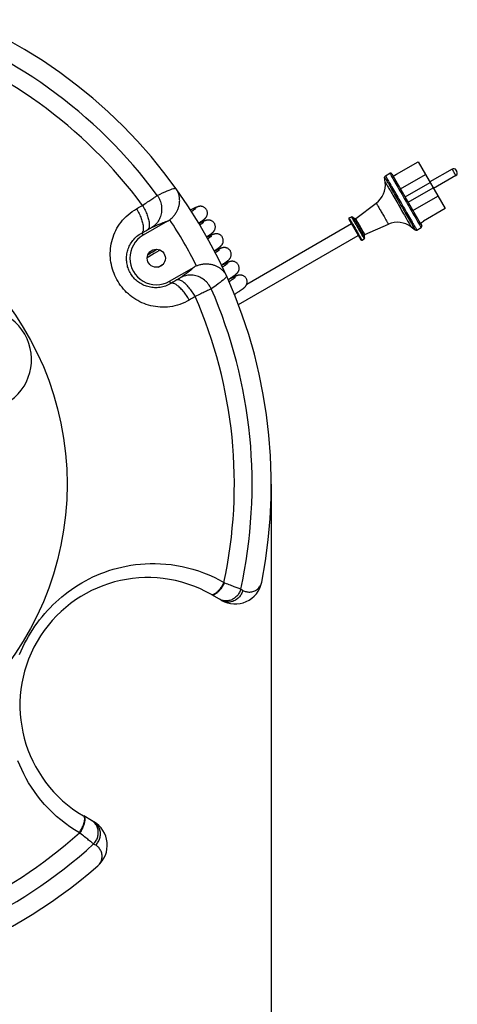
# Model space of a CAD drawing. Units: millimetres. Extents: x -971 to 93, y -1286 to 319.
# Drawn here: x -196 to 93, y -941 to -290 of the extents above; entities that cross this region are included whole.
import ezdxf

# ---------------------------------------------------------------- set-up
doc = ezdxf.new("R2010")
doc.units = ezdxf.units.MM
doc.header["$LTSCALE"] = 5
doc.header["$PDMODE"] = 3
doc.header["$PDSIZE"] = 0.3125
doc.layers.get('0').update_dxf_attribs({"linetype": 'CONTINUOUS'})
doc.layers.get('Defpoints').update_dxf_attribs({"linetype": 'CONTINUOUS'})
doc.layers.add('AM_5 ( Bemassung)', color=3, linetype='CONTINUOUS', lineweight=25)
doc.styles.get("Standard").update_dxf_attribs({"font": 'times.ttf'})
doc.dimstyles.new('BENUTZERDEFINIERTE NORM$0', dxfattribs={"dimtxt": 3.5, "dimasz": 2.5, "dimexe": 1, "dimexo": 0, "dimgap": 1.5, "dimtad": 1, "dimdsep": 46, "dimtxsty": 'STANDARD', "dimcen": 0, "dimclrd": 256, "dimclre": 256, "dimclrt": 6, "dimadec": 0, "dimazin": 2, "dimtp": 0.1, "dimtm": 0.1, "dimtfac": 0.71, "dimtmove": 0, "dimatfit": 3, "dimfxl": 1, "dimlwd": -1, "dimlwe": -1, "dimarcsym": 0})

# ---------------------------------------------------------------- blocks, each defined once
blk = doc.blocks.new('*D4')
at = {"layer": 'AM_5 ( Bemassung)', "transparency": 16777216}
for p, q in [((-699.5, -597.38), (-699.5, -1285.88)), ((-29.5, -597.38), (-29.5, -1285.88)), ((-599.5, -1245.88), (-129.5, -1245.88))]:
    blk.add_line(p, q, dxfattribs=at)
for points in [[(-599.5, -1229.21), (-599.5, -1262.55), (-699.5, -1245.88)], [(-129.5, -1229.21), (-129.5, -1262.55), (-29.5, -1245.88)]]:
    blk.add_solid(points, dxfattribs=at)
at = {"layer": 'Defpoints', "color": 0, "transparency": 16777216}
for p in [(-699.5, -597.38), (-29.5, -597.38), (-29.5, -1245.88)]:
    blk.add_point(p, dxfattribs=at)
at = {"layer": 'AM_5 ( Bemassung)', "color": 6, "transparency": 16777216, "insert": (-378.71, -1114.47), "char_height": 140, "attachment_point": 5}
blk.add_mtext('670', dxfattribs=at)

msp = doc.modelspace()

# ---------------------------------------------------------------- linework, layer by layer
for p, q in [((53.254, -392.346), (67.544, -384.096)), ((67.544, -384.096), (85.432, -415.08)), ((89.96, -388.922), (75.238, -397.422)), ((92.692, -389.655), (92.942, -390.088)), ((92.942, -390.088), (93.192, -390.521)), ((45.833, -397.492), (45.414, -394.279)), ((45.906, -393.284), (48.792, -391.617)), ((50.158, -391.984), (51.033, -393.5)), ((51.033, -393.5), (53.198, -392.25)), ((51.033, -393.5), (51.05, -393.529)), ((51.05, -393.529), (69.016, -424.646)), ((53.198, -392.25), (53.254, -392.346)), ((55.91, -401.946), (72.364, -392.446)), ((92.46, -393.253), (77.738, -401.753)), ((-92.575, -401.72), (-92.575, -401.72)), ((55.91, -401.946), (55.931, -401.982)), ((59.033, -407.355), (75.488, -397.855)), ((61.033, -410.82), (77.488, -401.32)), ((64.156, -416.229), (80.611, -406.729)), ((26.268, -421.606), (39.906, -411.47)), ((64.135, -416.193), (64.156, -416.229)), ((85.432, -415.08), (71.143, -423.33)), ((21.777, -421.937), (29.777, -435.793)), ((21.96, -421.254), (23.42, -420.411)), ((23.952, -420.432), (25.687, -421.618)), ((71.142, -423.329), (71.198, -423.427)), ((-98.106, -423.371), (-114.307, -432.725)), ((-45.711, -464.943), (23.527, -424.969)), ((32.309, -432.07), (47.906, -425.327)), ((62.975, -427.183), (65.548, -429.152)), ((66.656, -429.224), (69.542, -427.558)), ((69.016, -424.646), (69.033, -424.677)), ((69.033, -424.677), (71.198, -423.427)), ((69.033, -424.677), (69.908, -426.192)), ((-115.194, -431.188), (-114.307, -432.725)), ((-51.302, -478.564), (28.027, -432.763)), ((30.46, -435.976), (31.92, -435.134)), ((32.168, -434.663), (32.008, -432.567)), ((-96.807, -463.035), (-80.606, -453.682)), ((-59.09, -459.717), (-59.09, -459.717)), ((-95.919, -464.572), (-96.807, -463.035)), ((-63.797, -673.417), (-68.936, -670.451)), ((-62.465, -674.187), (-63.797, -673.417)), ((-148.297, -819.776), (-153.436, -816.809)), ((-148.297, -819.776), (-146.965, -820.545))]:
    msp.add_line(p, q)
for points in [[(89.96, -388.922), (89.962, -388.926), (89.979, -388.955), (90.012, -389.013), (90.062, -389.1), (90.127, -389.213), (90.207, -389.351), (90.301, -389.513), (90.406, -389.696), (90.523, -389.898), (90.649, -390.116), (90.782, -390.347), (90.922, -390.588), (91.065, -390.836), (91.21, -391.088)], [(92.942, -390.088), (92.901, -390.016), (92.861, -389.947), (92.823, -389.881), (92.788, -389.822), (92.758, -389.769), (92.733, -389.725), (92.713, -389.691), (92.7, -389.668), (92.693, -389.656), (92.692, -389.655)], [(93.192, -390.521), (93.191, -390.519), (93.184, -390.507), (93.171, -390.484), (93.151, -390.45), (93.126, -390.406), (93.096, -390.353), (93.061, -390.294), (93.023, -390.228), (92.983, -390.159), (92.942, -390.088)], [(45.414, -394.279), (45.44, -394.324), (45.517, -394.457), (45.644, -394.678), (45.822, -394.985), (46.049, -395.379), (46.324, -395.855), (46.646, -396.412), (47.012, -397.047), (47.422, -397.757), (47.873, -398.538), (48.363, -399.386), (48.889, -400.297), (49.448, -401.266), (50.039, -402.289), (50.657, -403.359), (51.299, -404.472), (51.963, -405.622), (52.645, -406.803), (53.341, -408.009), (54.048, -409.234), (54.763, -410.472), (56.199, -412.959), (56.914, -414.197), (57.621, -415.422), (58.317, -416.628), (58.999, -417.809), (59.663, -418.959), (60.306, -420.072), (63.089, -424.893), (63.54, -425.674), (63.95, -426.384), (64.317, -427.019), (64.638, -427.576), (64.913, -428.053), (65.14, -428.446), (65.318, -428.754), (65.446, -428.975), (65.522, -429.108), (65.548, -429.152)], [(45.906, -393.284), (45.932, -393.33), (46.011, -393.467), (46.143, -393.695), (46.326, -394.012), (46.843, -394.908), (47.175, -395.482), (47.553, -396.137), (47.975, -396.868), (48.44, -397.673), (48.945, -398.547), (49.487, -399.486), (50.063, -400.485), (50.672, -401.539), (51.309, -402.642), (54.075, -407.434), (54.804, -408.696), (55.541, -409.972), (56.281, -411.254), (57.021, -412.536), (57.757, -413.811), (58.486, -415.074), (59.204, -416.317), (59.906, -417.534), (60.591, -418.719), (61.253, -419.866), (61.89, -420.969), (62.498, -422.023), (63.075, -423.022), (63.617, -423.961), (64.122, -424.835), (64.586, -425.64), (65.009, -426.371), (65.387, -427.026), (65.718, -427.6), (66.002, -428.091), (66.236, -428.496), (66.419, -428.813), (66.55, -429.041), (66.629, -429.178), (66.656, -429.224)], [(48.792, -391.617), (48.818, -391.663), (48.898, -391.8), (49.029, -392.028), (49.212, -392.345), (49.446, -392.751), (49.73, -393.241), (50.061, -393.816), (50.439, -394.47), (50.861, -395.202), (51.326, -396.007), (53.558, -399.872), (54.195, -400.975), (54.857, -402.122), (55.541, -403.308), (56.244, -404.525), (56.962, -405.768), (57.691, -407.03), (58.427, -408.306), (59.907, -410.869), (60.644, -412.145), (61.372, -413.407), (62.09, -414.65), (62.793, -415.867), (63.477, -417.053), (64.139, -418.2), (64.776, -419.303), (65.385, -420.357), (65.961, -421.355), (66.503, -422.294), (67.008, -423.168), (67.473, -423.973), (67.895, -424.705), (68.273, -425.359), (68.604, -425.934), (68.888, -426.425), (69.122, -426.83), (69.305, -427.147), (69.436, -427.375), (69.516, -427.512), (69.542, -427.558)], [(91.21, -391.088), (91.355, -391.339), (91.498, -391.587), (91.638, -391.828), (91.771, -392.059), (91.897, -392.277), (92.013, -392.479), (92.119, -392.662), (92.213, -392.824), (92.293, -392.963), (92.358, -393.076), (92.407, -393.162), (92.441, -393.22), (92.458, -393.249), (92.46, -393.253)], [(-104.887, -406.327), (-103.041, -405.456), (-101.341, -404.671), (-99.786, -403.974), (-98.379, -403.366), (-97.122, -402.846), (-96.014, -402.415), (-95.058, -402.074), (-94.254, -401.823), (-93.604, -401.662), (-93.107, -401.591), (-92.763, -401.611), (-92.575, -401.72)], [(-96.594, -422.373), (-96.093, -421.981), (-95.613, -421.574), (-95.154, -421.153), (-94.717, -420.72), (-94.301, -420.277), (-93.908, -419.825), (-93.536, -419.366), (-93.185, -418.899), (-92.855, -418.428), (-92.546, -417.951), (-92.257, -417.471), (-91.988, -416.989), (-91.739, -416.504), (-91.508, -416.017), (-91.297, -415.53), (-91.104, -415.042), (-90.929, -414.555), (-90.771, -414.068), (-90.631, -413.582), (-90.507, -413.097), (-90.401, -412.615), (-90.31, -412.134), (-90.236, -411.657), (-90.177, -411.182), (-90.134, -410.71), (-90.106, -410.242), (-90.093, -409.778), (-90.095, -409.318), (-90.111, -408.862), (-90.141, -408.411), (-90.185, -407.965), (-90.243, -407.524), (-90.314, -407.089), (-90.398, -406.659), (-90.496, -406.236), (-90.606, -405.819), (-90.729, -405.408), (-90.864, -405.004), (-91.01, -404.608), (-91.168, -404.219), (-91.338, -403.837), (-91.519, -403.463), (-91.71, -403.097), (-91.912, -402.74), (-92.123, -402.391), (-92.344, -402.051), (-92.575, -401.72)], [(45.833, -397.492), (45.858, -397.536), (45.933, -397.666), (46.058, -397.883), (46.232, -398.184), (46.454, -398.568), (46.723, -399.034), (47.037, -399.577), (47.393, -400.195), (47.792, -400.885), (48.228, -401.641), (48.701, -402.461), (49.208, -403.338), (49.745, -404.268), (50.309, -405.246), (50.898, -406.265), (51.507, -407.32), (52.133, -408.404), (53.421, -410.635), (54.076, -411.769), (54.732, -412.906), (56.036, -415.164), (56.675, -416.271), (57.301, -417.355), (57.91, -418.41), (58.498, -419.429), (59.6, -421.337), (60.106, -422.214), (60.579, -423.034), (61.016, -423.79), (61.771, -425.098), (62.085, -425.641), (62.353, -426.107), (62.575, -426.491), (62.749, -426.792), (62.874, -427.009), (62.95, -427.139), (62.975, -427.183)], [(-114.61, -412.943), (-113.748, -412.349), (-112.906, -411.769), (-112.087, -411.206), (-111.293, -410.662), (-110.527, -410.138), (-109.791, -409.635), (-109.089, -409.156), (-108.421, -408.702), (-107.79, -408.274), (-107.198, -407.873), (-106.647, -407.502), (-106.139, -407.161), (-105.676, -406.851), (-105.258, -406.572), (-104.887, -406.327)], [(-104.887, -406.327), (-104.383, -407.098), (-103.924, -407.898), (-103.51, -408.723), (-103.145, -409.57), (-102.829, -410.436), (-102.562, -411.317), (-102.347, -412.211), (-102.185, -413.114), (-102.074, -414.023), (-102.017, -414.934), (-102.014, -415.843), (-102.064, -416.748), (-102.166, -417.645), (-102.322, -418.53), (-102.53, -419.4), (-102.789, -420.252), (-103.099, -421.083), (-103.457, -421.889), (-103.864, -422.667), (-104.317, -423.415), (-104.815, -424.13), (-105.355, -424.808), (-105.937, -425.448), (-106.556, -426.047), (-107.212, -426.602), (-107.902, -427.112), (-108.622, -427.575)], [(-83.718, -475.512), (-85.227, -476.362), (-86.777, -477.132), (-88.36, -477.821), (-89.968, -478.424), (-91.59, -478.941), (-93.222, -479.372), (-94.857, -479.718), (-96.493, -479.981), (-98.127, -480.162), (-99.755, -480.263), (-101.372, -480.286), (-102.977, -480.232), (-104.567, -480.104), (-106.139, -479.903), (-107.691, -479.632), (-109.22, -479.291), (-110.725, -478.883), (-112.203, -478.41), (-113.653, -477.873), (-115.073, -477.274), (-116.462, -476.615), (-117.816, -475.896), (-119.135, -475.121), (-120.416, -474.291), (-121.658, -473.407), (-122.86, -472.47), (-124.019, -471.484), (-125.135, -470.449), (-126.204, -469.367), (-127.226, -468.241), (-128.199, -467.073), (-129.121, -465.864), (-129.99, -464.617), (-130.805, -463.335), (-131.564, -462.02), (-132.268, -460.673), (-132.913, -459.296), (-133.499, -457.893), (-134.024, -456.467), (-134.489, -455.019), (-134.89, -453.552), (-135.229, -452.068), (-135.504, -450.571), (-135.714, -449.062), (-135.858, -447.544), (-135.937, -446.019), (-135.949, -444.49), (-135.894, -442.957), (-135.771, -441.425), (-135.58, -439.896), (-135.32, -438.372), (-134.991, -436.855), (-134.591, -435.348), (-134.122, -433.853), (-133.581, -432.373), (-132.969, -430.911), (-132.285, -429.471), (-131.529, -428.054), (-130.7, -426.664), (-129.799, -425.305), (-128.825, -423.981), (-127.78, -422.695), (-126.662, -421.452), (-125.474, -420.255), (-124.214, -419.108), (-122.888, -418.017), (-121.5, -416.99), (-120.058, -416.033), (-118.567, -415.151)], [(-118.567, -415.151), (-117.245, -414.413), (-115.926, -413.677), (-114.61, -412.943)], [(-118.567, -415.151), (-118.119, -415.942), (-117.687, -416.742), (-117.274, -417.547), (-116.881, -418.355), (-116.509, -419.162), (-116.16, -419.965), (-115.835, -420.762), (-115.535, -421.55), (-115.262, -422.325), (-115.016, -423.085), (-114.798, -423.827), (-114.608, -424.549), (-114.449, -425.247), (-114.32, -425.92), (-114.222, -426.563), (-114.155, -427.177), (-114.119, -427.757), (-114.115, -428.302), (-114.142, -428.81), (-114.201, -429.279), (-114.291, -429.707), (-114.412, -430.093), (-114.563, -430.435), (-114.745, -430.732), (-114.955, -430.984), (-115.194, -431.188)], [(-114.61, -412.943), (-114.162, -413.734), (-113.731, -414.534), (-113.318, -415.339), (-112.925, -416.146), (-112.554, -416.953), (-112.205, -417.756), (-111.88, -418.552), (-111.581, -419.34), (-111.308, -420.115), (-111.062, -420.874), (-110.844, -421.616), (-110.655, -422.337), (-110.496, -423.035), (-110.367, -423.707), (-110.269, -424.35), (-110.203, -424.963), (-110.167, -425.543), (-110.163, -426.088), (-110.191, -426.596), (-110.249, -427.064), (-110.34, -427.492), (-110.46, -427.878), (-110.612, -428.22), (-110.793, -428.517), (-111.003, -428.768), (-111.242, -428.972)], [(-72.345, -415.801), (-72.549, -415.48), (-72.824, -415.124), (-73.135, -414.794), (-73.476, -414.499), (-73.836, -414.244), (-74.207, -414.031), (-74.576, -413.862), (-74.936, -413.733), (-75.282, -413.64), (-75.614, -413.577), (-75.931, -413.541), (-76.227, -413.525), (-76.501, -413.528), (-76.752, -413.543), (-76.978, -413.568), (-77.183, -413.6), (-77.37, -413.636), (-77.541, -413.674), (-77.699, -413.714), (-77.847, -413.756), (-77.989, -413.799), (-78.125, -413.843), (-78.26, -413.888), (-78.393, -413.936), (-78.526, -413.985), (-78.662, -414.037), (-78.801, -414.092), (-78.946, -414.15), (-79.096, -414.212), (-79.253, -414.278), (-79.418, -414.349), (-79.593, -414.425), (-79.778, -414.507), (-79.973, -414.595), (-80.181, -414.69), (-80.402, -414.792), (-80.636, -414.901), (-80.885, -415.018), (-81.148, -415.144), (-81.428, -415.278), (-81.724, -415.421), (-82.037, -415.574), (-82.371, -415.738), (-82.726, -415.914), (-82.862, -415.981)], [(-79.523, -415.067), (-79.523, -415.066), (-79.528, -415.072), (-79.545, -415.086), (-79.573, -415.109), (-79.611, -415.14), (-79.66, -415.179), (-79.718, -415.225), (-79.787, -415.278), (-79.866, -415.338), (-79.955, -415.405), (-80.055, -415.478), (-80.165, -415.559), (-80.285, -415.646), (-80.415, -415.739), (-80.556, -415.839), (-80.708, -415.947), (-80.872, -416.061), (-81.047, -416.182), (-81.234, -416.311), (-81.433, -416.448), (-81.646, -416.592), (-81.872, -416.745), (-82.112, -416.907), (-82.233, -416.988)], [(-77.484, -424.635), (-77.29, -424.506), (-77.02, -424.325), (-76.762, -424.151), (-76.516, -423.984), (-76.281, -423.824), (-76.056, -423.67), (-75.843, -423.523), (-75.639, -423.381), (-75.445, -423.245), (-75.261, -423.114), (-75.085, -422.989), (-74.919, -422.869), (-74.762, -422.754), (-74.613, -422.644), (-74.471, -422.538), (-74.338, -422.437), (-74.211, -422.339), (-74.089, -422.244), (-73.973, -422.152), (-73.861, -422.061), (-73.752, -421.97), (-73.645, -421.878), (-73.538, -421.785), (-73.432, -421.689), (-73.324, -421.587), (-73.214, -421.48), (-73.1, -421.363), (-72.981, -421.234), (-72.857, -421.09), (-72.727, -420.928), (-72.592, -420.745), (-72.453, -420.535), (-72.314, -420.299), (-72.179, -420.035), (-72.053, -419.742), (-71.942, -419.423), (-71.849, -419.076), (-71.781, -418.7), (-71.743, -418.295), (-71.742, -417.867), (-71.783, -417.427), (-71.87, -416.984), (-72, -416.55), (-72.172, -416.134), (-72.345, -415.801)], [(39.906, -411.47), (39.923, -411.5), (39.974, -411.588), (40.059, -411.735), (40.176, -411.938), (40.326, -412.196), (40.505, -412.508), (40.714, -412.869), (40.95, -413.278), (41.211, -413.731), (41.496, -414.223), (41.801, -414.751), (42.123, -415.31), (42.461, -415.896), (42.812, -416.502), (43.171, -417.125), (43.537, -417.759), (43.906, -418.398), (44.275, -419.038), (44.641, -419.671), (45.001, -420.294), (45.689, -421.486), (46.012, -422.046), (46.317, -422.573), (46.601, -423.066), (46.862, -423.518), (47.098, -423.927), (47.307, -424.289), (47.487, -424.6), (47.636, -424.859), (47.754, -425.062), (47.838, -425.209), (47.889, -425.297), (47.906, -425.327)], [(-98.106, -423.371), (-97.589, -423.059), (-97.085, -422.726), (-96.594, -422.373)], [(-67.095, -424.895), (-67.299, -424.573), (-67.575, -424.217), (-67.886, -423.887), (-68.227, -423.591), (-68.588, -423.336), (-68.959, -423.123), (-69.328, -422.954), (-69.688, -422.826), (-70.035, -422.733), (-70.367, -422.67), (-70.683, -422.634), (-70.98, -422.619), (-71.254, -422.621), (-71.504, -422.637), (-71.731, -422.662), (-71.936, -422.694), (-72.122, -422.73), (-72.293, -422.768), (-72.451, -422.808), (-72.599, -422.85), (-72.741, -422.893), (-72.878, -422.937), (-73.012, -422.983), (-73.145, -423.03), (-73.278, -423.079), (-73.414, -423.131), (-73.552, -423.185), (-73.696, -423.243), (-73.844, -423.304), (-73.999, -423.37), (-74.162, -423.439), (-74.332, -423.514), (-74.511, -423.593), (-74.698, -423.677), (-74.895, -423.767), (-75.101, -423.861), (-75.316, -423.962), (-75.542, -424.068), (-75.777, -424.179), (-76.023, -424.297), (-76.281, -424.421), (-76.549, -424.551), (-76.83, -424.688), (-77.122, -424.832), (-77.313, -424.926)], [(21.96, -421.254), (21.976, -421.282), (22.025, -421.366), (22.105, -421.505), (22.216, -421.698), (22.358, -421.944), (22.729, -422.585), (22.954, -422.976), (23.205, -423.41), (23.478, -423.884), (23.772, -424.393), (24.085, -424.935), (24.414, -425.504), (25.11, -426.71), (25.472, -427.337), (25.84, -427.974), (26.21, -428.615), (26.581, -429.257), (26.948, -429.893), (27.31, -430.52), (27.664, -431.133), (28.006, -431.726), (28.335, -432.296), (28.648, -432.837), (28.942, -433.347), (29.215, -433.82), (29.466, -434.254), (29.692, -434.645), (29.891, -434.99), (30.062, -435.287), (30.204, -435.532), (30.315, -435.726), (30.396, -435.865), (30.444, -435.948), (30.46, -435.976)], [(23.42, -420.411), (23.436, -420.439), (23.484, -420.523)], [(23.565, -420.662), (23.676, -420.855), (23.818, -421.101), (23.989, -421.398), (24.188, -421.743), (24.414, -422.134), (24.664, -422.567), (24.938, -423.041), (25.232, -423.55), (25.545, -424.092), (25.874, -424.662), (26.216, -425.255), (26.57, -425.867), (27.299, -427.131), (27.67, -427.773), (28.04, -428.414), (28.408, -429.051), (28.77, -429.678), (29.795, -431.453), (30.107, -431.995), (30.402, -432.504), (30.675, -432.978), (30.925, -433.412), (31.151, -433.802), (31.35, -434.148), (31.521, -434.444), (31.663, -434.69), (31.775, -434.883), (31.855, -435.022), (31.904, -435.106), (31.92, -435.134)], [(23.952, -420.432), (23.968, -420.46), (24.018, -420.546), (24.1, -420.688), (24.214, -420.885), (24.359, -421.136), (24.533, -421.439), (24.736, -421.791), (24.966, -422.189), (25.221, -422.63), (25.499, -423.111), (25.797, -423.627), (26.113, -424.175), (26.445, -424.751), (26.791, -425.348), (27.146, -425.964), (27.509, -426.592), (27.876, -427.228), (28.244, -427.866), (28.612, -428.502), (28.974, -429.131), (29.33, -429.746), (29.675, -430.344), (30.007, -430.919), (30.621, -431.984), (30.899, -432.464), (31.154, -432.906), (31.384, -433.304), (31.587, -433.656), (31.761, -433.958), (31.906, -434.209), (32.02, -434.406), (32.102, -434.548), (32.152, -434.634), (32.168, -434.663)], [(32.008, -432.567), (31.994, -432.542), (31.951, -432.468), (31.88, -432.345), (31.782, -432.175), (31.657, -431.958), (31.507, -431.698), (31.332, -431.396), (31.135, -431.054), (30.918, -430.677), (30.428, -429.83), (30.161, -429.367), (29.882, -428.883), (29.593, -428.383), (29.298, -427.871), (28.998, -427.353), (28.697, -426.832), (28.398, -426.313), (28.103, -425.802), (27.814, -425.302), (27.535, -424.818), (26.778, -423.507), (26.56, -423.13), (26.363, -422.789), (26.189, -422.487), (26.038, -422.226), (25.913, -422.01), (25.815, -421.84), (25.744, -421.717), (25.701, -421.643), (25.687, -421.618)], [(32.309, -432.07), (32.295, -432.046), (32.254, -431.975), (32.186, -431.858), (32.092, -431.695), (31.973, -431.488), (31.829, -431.239), (31.662, -430.951), (31.474, -430.625), (31.266, -430.264), (31.04, -429.873), (30.798, -429.454), (30.543, -429.011), (30.276, -428.549), (30, -428.072), (29.718, -427.583), (29.432, -427.087), (29.144, -426.589), (28.858, -426.094), (28.576, -425.605), (28.3, -425.127), (28.033, -424.665), (27.778, -424.222), (27.536, -423.803), (27.31, -423.412), (27.102, -423.052), (26.914, -422.726), (26.747, -422.437), (26.603, -422.188), (26.484, -421.981), (26.39, -421.818), (26.322, -421.701), (26.281, -421.63), (26.268, -421.606)], [(-115.194, -431.188), (-113.873, -430.448), (-112.556, -429.709), (-111.242, -428.972)], [(-111.242, -428.972), (-111.012, -428.844), (-110.787, -428.718), (-110.568, -428.597), (-110.355, -428.48), (-110.15, -428.368), (-109.952, -428.261), (-109.763, -428.159), (-109.583, -428.063), (-109.413, -427.973), (-109.253, -427.89), (-109.104, -427.813), (-108.965, -427.743), (-108.839, -427.679), (-108.724, -427.623), (-108.622, -427.575)], [(-108.622, -427.575), (-107.052, -426.848), (-105.594, -426.188), (-104.249, -425.596), (-103.02, -425.072), (-101.907, -424.616), (-100.91, -424.228), (-100.031, -423.91), (-99.27, -423.661), (-98.629, -423.481), (-98.106, -423.371)], [(-74.273, -424.16), (-74.273, -424.16), (-74.276, -424.163), (-74.289, -424.174), (-74.312, -424.193), (-74.344, -424.219), (-74.384, -424.252), (-74.434, -424.291), (-74.493, -424.337), (-74.561, -424.389), (-74.639, -424.448), (-74.726, -424.513), (-74.824, -424.585), (-74.932, -424.664), (-75.051, -424.751), (-75.182, -424.845), (-75.326, -424.946), (-75.481, -425.056), (-75.65, -425.173), (-75.831, -425.299), (-76.026, -425.433), (-76.235, -425.576), (-76.459, -425.728), (-76.698, -425.89), (-76.734, -425.914)], [(-72.22, -433.72), (-72.007, -433.577), (-71.715, -433.382), (-71.438, -433.194), (-71.174, -433.016), (-70.925, -432.845), (-70.689, -432.682), (-70.466, -432.528), (-70.256, -432.381), (-70.058, -432.241), (-69.872, -432.109), (-69.697, -431.983), (-69.534, -431.863), (-69.38, -431.75), (-69.235, -431.642), (-69.098, -431.538), (-68.969, -431.439), (-68.846, -431.343), (-68.728, -431.249), (-68.615, -431.158), (-68.506, -431.066), (-68.398, -430.975), (-68.292, -430.881), (-68.185, -430.785), (-68.077, -430.684), (-67.967, -430.576), (-67.853, -430.459), (-67.734, -430.331), (-67.61, -430.187), (-67.48, -430.025), (-67.345, -429.842), (-67.206, -429.633), (-67.067, -429.397), (-66.932, -429.133), (-66.805, -428.84), (-66.693, -428.521), (-66.6, -428.174), (-66.532, -427.797), (-66.493, -427.392), (-66.492, -426.964), (-66.533, -426.523), (-66.619, -426.08), (-66.75, -425.644), (-66.921, -425.228), (-67.095, -424.895)], [(-95.919, -464.572), (-96.765, -465.057), (-97.633, -465.499), (-98.521, -465.895), (-99.424, -466.245), (-100.335, -466.547), (-101.252, -466.801), (-102.172, -467.009), (-103.092, -467.169), (-104.012, -467.285), (-104.929, -467.355), (-105.841, -467.382), (-106.746, -467.366), (-107.643, -467.309), (-108.53, -467.21), (-109.406, -467.072), (-110.27, -466.895), (-111.12, -466.679), (-111.955, -466.427), (-112.774, -466.139), (-113.576, -465.815), (-114.361, -465.457), (-115.126, -465.065), (-115.871, -464.642), (-116.594, -464.186), (-117.295, -463.7), (-117.973, -463.185), (-118.626, -462.64), (-119.255, -462.068), (-119.857, -461.469), (-120.431, -460.844), (-120.978, -460.195), (-121.495, -459.523), (-121.981, -458.829), (-122.437, -458.115), (-122.86, -457.382), (-123.251, -456.63), (-123.609, -455.862), (-123.932, -455.078), (-124.221, -454.28), (-124.475, -453.47), (-124.692, -452.65), (-124.874, -451.819), (-125.019, -450.981), (-125.126, -450.136), (-125.197, -449.286), (-125.229, -448.432), (-125.224, -447.575), (-125.181, -446.716), (-125.099, -445.858), (-124.978, -445.002), (-124.818, -444.148), (-124.619, -443.298), (-124.38, -442.455), (-124.102, -441.618), (-123.784, -440.79), (-123.426, -439.973), (-123.027, -439.167), (-122.588, -438.375), (-122.109, -437.599), (-121.589, -436.841), (-121.03, -436.102), (-120.43, -435.384), (-119.791, -434.691), (-119.112, -434.025), (-118.395, -433.386), (-117.641, -432.78), (-116.853, -432.209), (-116.036, -431.677), (-115.194, -431.188)], [(-61.845, -433.988), (-62.049, -433.667), (-62.323, -433.312), (-62.634, -432.983), (-62.973, -432.687), (-63.333, -432.432), (-63.704, -432.22), (-64.072, -432.05), (-64.431, -431.921), (-64.777, -431.828), (-65.109, -431.765), (-65.425, -431.728), (-65.722, -431.712), (-65.996, -431.714), (-66.246, -431.729), (-66.473, -431.754), (-66.678, -431.786), (-66.865, -431.821), (-67.036, -431.86), (-67.194, -431.9), (-67.342, -431.941), (-67.484, -431.984), (-67.621, -432.028), (-67.755, -432.073), (-67.888, -432.12), (-68.021, -432.169), (-68.156, -432.221), (-68.294, -432.275), (-68.437, -432.333), (-68.585, -432.394), (-68.739, -432.458), (-68.9, -432.527), (-69.069, -432.601), (-69.246, -432.68), (-69.433, -432.763), (-69.629, -432.853), (-69.835, -432.948), (-70.052, -433.048), (-70.28, -433.156), (-70.52, -433.269), (-70.773, -433.39), (-71.038, -433.518), (-71.317, -433.653), (-71.609, -433.796), (-71.917, -433.947), (-72.057, -434.017)], [(-69.023, -433.253), (-69.023, -433.253), (-69.028, -433.258), (-69.045, -433.272), (-69.073, -433.295), (-69.111, -433.326), (-69.159, -433.365), (-69.218, -433.411), (-69.287, -433.464), (-69.366, -433.524), (-69.456, -433.591), (-69.555, -433.665), (-69.664, -433.745), (-69.783, -433.831), (-69.912, -433.924), (-70.051, -434.022), (-70.2, -434.127), (-70.358, -434.238), (-70.527, -434.355), (-70.706, -434.478), (-70.894, -434.607), (-71.094, -434.743), (-71.303, -434.885), (-71.506, -435.022)], [(-67.23, -442.986), (-67.111, -442.906), (-66.814, -442.709), (-66.532, -442.52), (-66.264, -442.339), (-66.01, -442.167), (-65.768, -442.002), (-65.54, -441.845), (-65.323, -441.695), (-65.117, -441.552), (-64.923, -441.416), (-64.739, -441.285), (-64.565, -441.161), (-64.4, -441.042), (-64.244, -440.928), (-64.097, -440.819), (-63.957, -440.714), (-63.825, -440.614), (-63.699, -440.517), (-63.579, -440.422), (-63.463, -440.33), (-63.351, -440.239), (-63.243, -440.149), (-63.136, -440.057), (-63.03, -439.964), (-62.924, -439.868), (-62.816, -439.766), (-62.706, -439.658), (-62.592, -439.541), (-62.474, -439.412), (-62.349, -439.268), (-62.22, -439.105), (-62.085, -438.921), (-61.947, -438.712), (-61.808, -438.475), (-61.674, -438.21), (-61.549, -437.918), (-61.438, -437.598), (-61.347, -437.252), (-61.28, -436.876), (-61.243, -436.472), (-61.243, -436.046), (-61.284, -435.607), (-61.371, -435.166), (-61.501, -434.733), (-61.672, -434.319), (-61.845, -433.988)], [(-103.068, -442.425), (-103.797, -442.872), (-105.373, -443.837), (-107.009, -444.838), (-108.709, -445.877), (-110.477, -446.956), (-111.549, -447.61)], [(-111.092, -445.575), (-109.503, -444.605), (-107.812, -443.572), (-106.231, -442.605), (-105.08, -441.9)], [(-56.595, -443.081), (-56.799, -442.76), (-57.074, -442.404), (-57.385, -442.074), (-57.726, -441.779), (-58.086, -441.523), (-58.457, -441.311), (-58.826, -441.142), (-59.186, -441.013), (-59.532, -440.92), (-59.864, -440.857), (-60.181, -440.82), (-60.477, -440.805), (-60.751, -440.807), (-61.002, -440.823), (-61.228, -440.848), (-61.433, -440.88), (-61.62, -440.916), (-61.791, -440.954), (-61.949, -440.994), (-62.097, -441.036), (-62.239, -441.079), (-62.375, -441.123), (-62.51, -441.168), (-62.643, -441.215), (-62.776, -441.265), (-62.912, -441.317), (-63.051, -441.371), (-63.196, -441.43), (-63.346, -441.492), (-63.503, -441.558), (-63.668, -441.629), (-63.843, -441.705), (-64.028, -441.787), (-64.223, -441.875), (-64.431, -441.97), (-64.652, -442.072), (-64.886, -442.181), (-65.135, -442.298), (-65.398, -442.424), (-65.678, -442.558), (-65.974, -442.701), (-66.287, -442.854), (-66.621, -443.018), (-66.976, -443.193), (-67.094, -443.252)], [(-63.773, -442.346), (-63.773, -442.346), (-63.778, -442.351), (-63.795, -442.366), (-63.823, -442.389), (-63.861, -442.42), (-63.91, -442.458), (-63.968, -442.504), (-64.037, -442.558), (-64.116, -442.618), (-64.205, -442.685), (-64.305, -442.758), (-64.415, -442.838), (-64.535, -442.925), (-64.665, -443.019), (-64.806, -443.119), (-64.958, -443.226), (-65.122, -443.34), (-65.297, -443.462), (-65.484, -443.591), (-65.683, -443.727), (-65.896, -443.872), (-66.122, -444.025), (-66.362, -444.186), (-66.55, -444.312)], [(-62.516, -452.433), (-62.423, -452.372), (-62.116, -452.169), (-61.822, -451.974), (-61.54, -451.786), (-61.27, -451.605), (-61.012, -451.431), (-60.766, -451.264), (-60.531, -451.104), (-60.306, -450.95), (-60.093, -450.802), (-59.889, -450.661), (-59.695, -450.525), (-59.511, -450.394), (-59.335, -450.269), (-59.169, -450.149), (-59.012, -450.034), (-58.863, -449.924), (-58.721, -449.818), (-58.588, -449.717), (-58.461, -449.619), (-58.339, -449.524), (-58.223, -449.432), (-58.111, -449.34), (-58.002, -449.25), (-57.895, -449.158), (-57.788, -449.065), (-57.682, -448.968), (-57.574, -448.867), (-57.464, -448.759), (-57.35, -448.643), (-57.231, -448.514), (-57.107, -448.37), (-56.977, -448.208), (-56.842, -448.024), (-56.703, -447.815), (-56.564, -447.579), (-56.429, -447.315), (-56.303, -447.022), (-56.192, -446.702), (-56.099, -446.356), (-56.031, -445.98), (-55.993, -445.575), (-55.992, -445.147), (-56.033, -444.707), (-56.12, -444.264), (-56.25, -443.83), (-56.422, -443.414), (-56.595, -443.081)], [(-104.341, -453.752), (-103.268, -453.096), (-101.515, -452.025), (-100.885, -451.639)], [(-80.606, -453.682), (-80.963, -454.08), (-81.439, -454.546), (-82.035, -455.08), (-82.75, -455.682), (-83.584, -456.351), (-84.536, -457.088), (-85.604, -457.89), (-86.79, -458.758), (-88.09, -459.691), (-89.505, -460.688)], [(-78.986, -452.872), (-79.536, -453.12), (-80.077, -453.39), (-80.606, -453.682)], [(-78.986, -452.872), (-78.395, -452.634), (-77.803, -452.422), (-77.209, -452.235), (-76.616, -452.072), (-76.024, -451.934), (-75.436, -451.819), (-74.852, -451.727), (-74.273, -451.656), (-73.699, -451.606), (-73.132, -451.577), (-72.572, -451.567), (-72.02, -451.575), (-71.475, -451.602), (-70.938, -451.646), (-70.411, -451.706), (-69.892, -451.783), (-69.382, -451.875), (-68.881, -451.982), (-68.39, -452.103), (-67.909, -452.238), (-67.438, -452.387), (-66.977, -452.549), (-66.526, -452.724), (-66.085, -452.91), (-65.655, -453.109), (-65.236, -453.318), (-64.827, -453.539), (-64.43, -453.771), (-64.043, -454.012), (-63.667, -454.264), (-63.303, -454.525), (-62.95, -454.796), (-62.609, -455.075), (-62.279, -455.363), (-61.961, -455.659), (-61.655, -455.963), (-61.361, -456.275), (-61.079, -456.593), (-60.809, -456.919), (-60.551, -457.25), (-60.305, -457.588), (-60.071, -457.931), (-59.85, -458.28), (-59.642, -458.633), (-59.445, -458.991), (-59.262, -459.352), (-59.09, -459.717)], [(-51.345, -452.174), (-51.549, -451.853), (-51.825, -451.497), (-52.136, -451.167), (-52.477, -450.871), (-52.838, -450.616), (-53.209, -450.403), (-53.578, -450.234), (-53.938, -450.106), (-54.285, -450.013), (-54.617, -449.95), (-54.933, -449.913), (-55.23, -449.898), (-55.504, -449.901), (-55.754, -449.916), (-55.981, -449.942), (-56.186, -449.973), (-56.372, -450.009), (-56.543, -450.048), (-56.701, -450.088), (-56.849, -450.13), (-56.991, -450.173), (-57.128, -450.217), (-57.262, -450.262), (-57.395, -450.31), (-57.528, -450.359), (-57.664, -450.411), (-57.802, -450.465), (-57.946, -450.523), (-58.094, -450.584), (-58.249, -450.649), (-58.412, -450.719), (-58.582, -450.793), (-58.761, -450.873), (-58.948, -450.957), (-59.145, -451.046), (-59.351, -451.141), (-59.566, -451.242), (-59.792, -451.347), (-60.027, -451.459), (-60.273, -451.577), (-60.531, -451.701), (-60.799, -451.831), (-61.08, -451.968), (-61.372, -452.112), (-61.677, -452.262), (-61.995, -452.42), (-62.325, -452.585), (-62.42, -452.633)], [(-58.523, -451.44), (-58.523, -451.44), (-58.526, -451.443), (-58.539, -451.454), (-58.562, -451.473), (-58.594, -451.499), (-58.634, -451.532), (-58.684, -451.571), (-58.743, -451.617), (-58.811, -451.669), (-58.889, -451.728), (-58.976, -451.793), (-59.074, -451.865), (-59.182, -451.944), (-59.301, -452.031), (-59.432, -452.124), (-59.576, -452.226), (-59.731, -452.336), (-59.9, -452.453), (-60.081, -452.579), (-60.276, -452.713), (-60.485, -452.856), (-60.709, -453.008), (-60.948, -453.169), (-61.204, -453.341), (-61.478, -453.524), (-61.771, -453.719), (-61.87, -453.785)], [(-58.074, -462.056), (-57.951, -461.976), (-57.579, -461.732), (-57.224, -461.499), (-56.886, -461.276), (-56.564, -461.062), (-56.257, -460.857), (-55.965, -460.661), (-55.688, -460.474), (-55.424, -460.295), (-55.175, -460.125), (-54.939, -459.962), (-54.716, -459.807), (-54.506, -459.66), (-54.308, -459.521), (-54.122, -459.388), (-53.947, -459.263), (-53.784, -459.143), (-53.63, -459.03), (-53.485, -458.922), (-53.348, -458.818), (-53.219, -458.719), (-53.096, -458.623), (-52.978, -458.529), (-52.865, -458.437), (-52.756, -458.346), (-52.648, -458.255), (-52.542, -458.161), (-52.435, -458.065), (-52.327, -457.964), (-52.217, -457.856), (-52.103, -457.739), (-51.984, -457.611), (-51.86, -457.467), (-51.73, -457.305), (-51.595, -457.122), (-51.456, -456.913), (-51.317, -456.677), (-51.182, -456.412), (-51.055, -456.12), (-50.943, -455.8), (-50.85, -455.453), (-50.782, -455.077), (-50.743, -454.672), (-50.742, -454.244), (-50.783, -453.803), (-50.869, -453.36), (-51, -452.924), (-51.171, -452.507), (-51.345, -452.174)], [(-92.025, -462.258), (-93.32, -463.027), (-94.618, -463.799), (-95.919, -464.572)], [(-89.505, -460.688), (-89.598, -460.752), (-89.703, -460.823), (-89.821, -460.901), (-89.951, -460.986), (-90.093, -461.076), (-90.245, -461.173), (-90.408, -461.276), (-90.581, -461.383), (-90.764, -461.496), (-90.955, -461.614), (-91.155, -461.736), (-91.363, -461.861), (-91.577, -461.991), (-91.798, -462.123), (-92.025, -462.258)], [(-79.827, -473.189), (-80.288, -472.405), (-80.765, -471.632), (-81.256, -470.872), (-81.758, -470.129), (-82.271, -469.404), (-82.792, -468.7), (-83.32, -468.021), (-83.852, -467.367), (-84.386, -466.743), (-84.921, -466.151), (-85.455, -465.591), (-85.985, -465.067), (-86.51, -464.58), (-87.027, -464.133), (-87.536, -463.726), (-88.033, -463.362), (-88.517, -463.041), (-88.987, -462.765), (-89.441, -462.535), (-89.876, -462.352), (-90.292, -462.216), (-90.686, -462.128), (-91.058, -462.088), (-91.406, -462.096), (-91.729, -462.153), (-92.025, -462.258)], [(-69.236, -468.076), (-69.652, -467.255), (-70.115, -466.457), (-70.622, -465.687), (-71.173, -464.947), (-71.765, -464.24), (-72.395, -463.568), (-73.062, -462.935), (-73.763, -462.343), (-74.494, -461.793), (-75.255, -461.288), (-76.041, -460.83), (-76.849, -460.421), (-77.677, -460.062), (-78.521, -459.754), (-79.379, -459.499), (-80.246, -459.297), (-81.12, -459.15), (-81.998, -459.058), (-82.875, -459.021), (-83.75, -459.039), (-84.617, -459.113), (-85.475, -459.242), (-86.32, -459.425), (-87.148, -459.663), (-87.957, -459.953), (-88.744, -460.295), (-89.505, -460.688)], [(-59.09, -459.717), (-59.09, -459.936), (-59.244, -460.242), (-59.554, -460.638), (-60.019, -461.121), (-60.638, -461.691), (-61.412, -462.349), (-62.338, -463.092), (-63.417, -463.921), (-64.648, -464.835), (-66.029, -465.833), (-67.559, -466.914), (-69.236, -468.076)], [(-46.095, -461.268), (-46.299, -460.947), (-46.573, -460.592), (-46.884, -460.262), (-47.223, -459.967), (-47.583, -459.712), (-47.954, -459.499), (-48.322, -459.33), (-48.681, -459.201), (-49.027, -459.108), (-49.359, -459.045), (-49.675, -459.007), (-49.972, -458.992), (-50.246, -458.994), (-50.496, -459.009), (-50.723, -459.034), (-50.928, -459.065), (-51.115, -459.101), (-51.286, -459.139), (-51.444, -459.18), (-51.592, -459.221), (-51.734, -459.264), (-51.871, -459.308), (-52.005, -459.353), (-52.138, -459.4), (-52.271, -459.449), (-52.406, -459.501), (-52.544, -459.555), (-52.687, -459.612), (-52.835, -459.673), (-52.989, -459.738), (-53.15, -459.807), (-53.319, -459.881), (-53.496, -459.96), (-53.683, -460.043), (-53.879, -460.132), (-54.085, -460.227), (-54.302, -460.328), (-54.53, -460.435), (-54.77, -460.549), (-55.023, -460.67), (-55.288, -460.797), (-55.567, -460.933), (-55.859, -461.076), (-56.167, -461.227), (-56.489, -461.386), (-56.827, -461.555), (-57.181, -461.732), (-57.552, -461.918), (-57.94, -462.114), (-58.029, -462.159)], [(-53.273, -460.533), (-53.273, -460.533), (-53.278, -460.538), (-53.295, -460.552), (-53.323, -460.575), (-53.361, -460.606), (-53.409, -460.645), (-53.468, -460.691), (-53.537, -460.744), (-53.616, -460.804), (-53.706, -460.871), (-53.805, -460.945), (-53.914, -461.025), (-54.033, -461.111), (-54.162, -461.203), (-54.301, -461.302), (-54.45, -461.407), (-54.608, -461.518), (-54.777, -461.635), (-54.956, -461.758), (-55.144, -461.887), (-55.344, -462.023), (-55.553, -462.165), (-55.773, -462.313), (-56.004, -462.468), (-56.245, -462.629), (-56.498, -462.797), (-56.761, -462.971), (-57.035, -463.152), (-57.321, -463.339), (-57.473, -463.439)], [(-53.931, -471.868), (-53.889, -471.841), (-53.476, -471.573), (-53.081, -471.317), (-52.703, -471.071), (-52.343, -470.835), (-52, -470.609), (-51.672, -470.393), (-51.361, -470.186), (-51.064, -469.989), (-50.782, -469.8), (-50.514, -469.619), (-50.26, -469.447), (-50.018, -469.282), (-49.79, -469.125), (-49.573, -468.975), (-49.367, -468.832), (-49.173, -468.695), (-48.989, -468.565), (-48.815, -468.44), (-48.65, -468.321), (-48.494, -468.208), (-48.347, -468.099), (-48.207, -467.994), (-48.075, -467.894), (-47.949, -467.797), (-47.829, -467.702), (-47.713, -467.61), (-47.601, -467.519), (-47.493, -467.428), (-47.386, -467.337), (-47.28, -467.244), (-47.174, -467.147), (-47.066, -467.046), (-46.956, -466.938), (-46.842, -466.821), (-46.724, -466.692), (-46.599, -466.548), (-46.47, -466.385), (-46.335, -466.201), (-46.197, -465.991), (-46.058, -465.755), (-45.924, -465.49), (-45.799, -465.197), (-45.688, -464.878), (-45.597, -464.532), (-45.53, -464.156), (-45.493, -463.752), (-45.493, -463.326), (-45.534, -462.887), (-45.621, -462.446), (-45.751, -462.013), (-45.922, -461.599), (-46.095, -461.268)], [(-83.718, -475.512), (-84.179, -474.728), (-84.656, -473.955), (-85.147, -473.194), (-85.649, -472.45), (-86.162, -471.725), (-86.684, -471.021), (-87.211, -470.341), (-87.743, -469.687), (-88.278, -469.062), (-88.813, -468.469), (-89.347, -467.909), (-89.877, -467.385), (-90.402, -466.898), (-90.92, -466.45), (-91.429, -466.043), (-91.926, -465.678), (-92.411, -465.357), (-92.881, -465.081), (-93.334, -464.851), (-93.77, -464.667), (-94.186, -464.531), (-94.58, -464.443), (-94.952, -464.403), (-95.3, -464.411), (-95.623, -464.468), (-95.919, -464.572)], [(-69.236, -468.076), (-69.634, -468.275), (-70.083, -468.498), (-70.584, -468.744), (-71.134, -469.014), (-71.731, -469.305), (-72.373, -469.617), (-73.059, -469.95), (-73.787, -470.301), (-74.553, -470.67), (-75.356, -471.056), (-76.193, -471.457), (-77.061, -471.872), (-77.958, -472.3), (-78.881, -472.739), (-79.827, -473.189)], [(-79.827, -473.189), (-81.121, -473.961), (-82.418, -474.736), (-83.718, -475.512)], [(-195.913, -710.013), (-194.875, -707.571), (-193.77, -705.156), (-192.599, -702.769), (-191.363, -700.413), (-190.063, -698.09), (-188.701, -695.803), (-187.279, -693.554), (-185.797, -691.347), (-184.258, -689.183), (-182.663, -687.062), (-181.011, -684.985), (-179.302, -682.954), (-177.539, -680.969), (-175.723, -679.032), (-173.854, -677.145), (-171.934, -675.31), (-169.964, -673.526), (-167.942, -671.796), (-165.87, -670.118), (-163.747, -668.494), (-161.572, -666.925), (-159.346, -665.412), (-157.069, -663.956), (-154.739, -662.559), (-152.357, -661.22), (-149.92, -659.943), (-147.428, -658.727), (-144.881, -657.576), (-142.276, -656.491), (-139.613, -655.475), (-136.891, -654.53), (-134.109, -653.659), (-131.265, -652.866), (-128.358, -652.154), (-125.387, -651.527), (-122.353, -650.989), (-119.253, -650.546), (-116.087, -650.202), (-112.856, -649.963), (-109.559, -649.835), (-106.2, -649.825), (-102.778, -649.939), (-99.293, -650.184), (-95.745, -650.57), (-92.148, -651.102), (-88.524, -651.785), (-84.897, -652.618), (-81.297, -653.598), (-77.741, -654.719), (-74.235, -655.981), (-70.782, -657.382), (-67.388, -658.918), (-64.058, -660.588), (-60.796, -662.389)], [(-60.796, -662.389), (-61.115, -662.976), (-61.448, -663.558), (-61.793, -664.131), (-62.148, -664.693), (-62.513, -665.241), (-62.884, -665.774), (-63.262, -666.288), (-63.643, -666.781), (-64.026, -667.251), (-64.41, -667.697), (-64.793, -668.115), (-65.173, -668.505), (-65.548, -668.863), (-65.917, -669.19), (-66.278, -669.482), (-66.629, -669.74), (-66.97, -669.961), (-67.297, -670.146), (-67.61, -670.292), (-67.908, -670.399), (-68.189, -670.468), (-68.451, -670.496), (-68.695, -670.486), (-68.918, -670.435), (-69.119, -670.345)], [(-60.371, -662.554), (-60.691, -663.145), (-61.025, -663.729), (-61.373, -664.305), (-61.732, -664.869), (-62.101, -665.419), (-62.478, -665.952), (-62.862, -666.467), (-63.251, -666.961), (-63.643, -667.431), (-64.036, -667.876), (-64.429, -668.293), (-64.819, -668.68), (-65.206, -669.037), (-65.587, -669.36), (-65.96, -669.65), (-66.324, -669.903), (-66.677, -670.12), (-67.018, -670.299), (-67.345, -670.44), (-67.657, -670.541), (-67.951, -670.603), (-68.228, -670.625), (-68.485, -670.607), (-68.721, -670.549), (-68.936, -670.451)], [(-60.796, -662.389), (-60.583, -662.472), (-60.371, -662.554)], [(-60.371, -662.554), (-59.416, -662.929), (-58.485, -663.294), (-57.581, -663.649), (-56.708, -663.993), (-55.867, -664.324), (-55.061, -664.642), (-54.292, -664.945), (-53.562, -665.234), (-52.875, -665.506), (-52.231, -665.761), (-51.632, -665.998), (-51.08, -666.218), (-50.576, -666.418), (-50.122, -666.598), (-49.719, -666.758)], [(-48.306, -667.559), (-47.811, -667.819), (-47.291, -668.05), (-46.746, -668.25), (-46.177, -668.417), (-45.586, -668.547), (-44.977, -668.636), (-44.352, -668.683), (-43.714, -668.684), (-43.069, -668.637), (-42.419, -668.54), (-41.77, -668.391), (-41.127, -668.19), (-40.495, -667.935), (-39.88, -667.626), (-39.287, -667.265), (-38.722, -666.853), (-38.19, -666.391), (-37.697, -665.882), (-37.248, -665.33), (-36.847, -664.739), (-36.499, -664.112), (-36.207, -663.455), (-35.975, -662.774), (-35.804, -662.074)], [(-49.719, -666.758), (-49.916, -667.413), (-50.155, -668.056), (-50.434, -668.682), (-50.753, -669.291), (-51.11, -669.878), (-51.503, -670.44), (-51.931, -670.976), (-52.391, -671.483), (-52.882, -671.958), (-53.4, -672.399), (-53.944, -672.803), (-54.51, -673.17), (-55.097, -673.497), (-55.701, -673.783), (-56.32, -674.026), (-56.951, -674.226), (-57.59, -674.381), (-58.235, -674.49), (-58.883, -674.554), (-59.53, -674.571), (-60.174, -674.542), (-60.812, -674.467), (-61.439, -674.345), (-62.055, -674.179), (-62.655, -673.968), (-63.237, -673.714), (-63.797, -673.417)], [(-48.306, -667.559), (-48.501, -668.216), (-48.738, -668.859), (-49.016, -669.487), (-49.334, -670.097), (-49.691, -670.684), (-50.085, -671.248), (-50.513, -671.784), (-50.974, -672.29), (-51.466, -672.765), (-51.987, -673.206), (-52.533, -673.61), (-53.102, -673.976), (-53.692, -674.302), (-54.3, -674.586), (-54.923, -674.828), (-55.558, -675.026), (-56.202, -675.179), (-56.852, -675.286), (-57.505, -675.347), (-58.158, -675.362), (-58.807, -675.33), (-59.45, -675.252), (-60.084, -675.128), (-60.705, -674.958), (-61.311, -674.744), (-61.899, -674.487), (-62.465, -674.187)], [(-49.719, -666.758), (-49.238, -667.031), (-48.767, -667.298), (-48.306, -667.559)], [(-156.348, -827.889), (-159.539, -825.965), (-162.65, -823.916), (-165.677, -821.745), (-168.616, -819.455), (-171.462, -817.049), (-174.212, -814.53), (-176.86, -811.903), (-179.395, -809.179), (-181.798, -806.381), (-184.057, -803.532), (-186.165, -800.652), (-188.121, -797.757), (-189.93, -794.851), (-191.601, -791.937), (-193.139, -789.018), (-194.547, -786.1), (-195.832, -783.186), (-196.998, -780.28)], [(-156.348, -827.889), (-155.999, -827.319), (-155.662, -826.74), (-155.338, -826.155), (-155.029, -825.566), (-154.736, -824.977), (-154.461, -824.388), (-154.204, -823.805), (-153.968, -823.228), (-153.752, -822.66), (-153.558, -822.105), (-153.387, -821.565), (-153.24, -821.041), (-153.117, -820.537), (-153.019, -820.054), (-152.946, -819.595), (-152.898, -819.162), (-152.877, -818.757), (-152.881, -818.381), (-152.911, -818.037), (-152.967, -817.725), (-153.048, -817.448), (-153.154, -817.206), (-153.285, -817.001), (-153.44, -816.833), (-153.619, -816.703)], [(-155.992, -828.174), (-155.641, -827.602), (-155.302, -827.021), (-154.977, -826.432), (-154.668, -825.839), (-154.376, -825.245), (-154.103, -824.651), (-153.849, -824.061), (-153.616, -823.478), (-153.405, -822.903), (-153.216, -822.34), (-153.051, -821.792), (-152.911, -821.26), (-152.795, -820.747), (-152.706, -820.255), (-152.642, -819.787), (-152.604, -819.345), (-152.593, -818.93), (-152.608, -818.546), (-152.65, -818.192), (-152.718, -817.872), (-152.812, -817.586), (-152.931, -817.335), (-153.075, -817.122), (-153.244, -816.946), (-153.436, -816.809)], [(-147.025, -835.298), (-146.557, -834.8), (-146.12, -834.272), (-145.717, -833.716), (-145.349, -833.136), (-145.019, -832.533), (-144.729, -831.911), (-144.478, -831.273), (-144.27, -830.621), (-144.104, -829.959), (-143.981, -829.29), (-143.902, -828.617), (-143.868, -827.942), (-143.878, -827.271), (-143.933, -826.604), (-144.032, -825.947), (-144.174, -825.301), (-144.36, -824.67), (-144.587, -824.056), (-144.856, -823.464), (-145.165, -822.894), (-145.512, -822.351), (-145.896, -821.837), (-146.315, -821.354), (-146.767, -820.904), (-147.249, -820.49), (-147.76, -820.113), (-148.297, -819.776)], [(-145.625, -836.121), (-145.154, -835.624), (-144.715, -835.097), (-144.31, -834.542), (-143.942, -833.962), (-143.611, -833.359), (-143.32, -832.736), (-143.07, -832.097), (-142.862, -831.444), (-142.697, -830.781), (-142.576, -830.11), (-142.499, -829.435), (-142.466, -828.759), (-142.479, -828.085), (-142.537, -827.416), (-142.639, -826.756), (-142.785, -826.107), (-142.975, -825.473), (-143.207, -824.856), (-143.48, -824.261), (-143.794, -823.688), (-144.146, -823.142), (-144.535, -822.624), (-144.959, -822.137), (-145.417, -821.684), (-145.905, -821.266), (-146.422, -820.886), (-146.965, -820.545)], [(-155.992, -828.174), (-156.11, -828.08), (-156.229, -827.985), (-156.348, -827.889)], [(-147.025, -835.298), (-147.366, -835.029), (-147.749, -834.726), (-148.174, -834.39), (-148.64, -834.021), (-149.145, -833.621), (-149.688, -833.191), (-150.267, -832.731), (-150.882, -832.244), (-151.529, -831.73), (-152.207, -831.191), (-152.915, -830.628), (-153.649, -830.043), (-154.408, -829.438), (-155.19, -828.815), (-155.992, -828.174)], [(-145.625, -836.121), (-146.082, -835.853), (-146.548, -835.578), (-147.025, -835.298)], [(-144.124, -849.69), (-143.604, -849.193), (-143.13, -848.651), (-142.707, -848.07), (-142.338, -847.455), (-142.026, -846.812), (-141.773, -846.147), (-141.579, -845.465), (-141.445, -844.774), (-141.37, -844.078), (-141.354, -843.384), (-141.395, -842.697), (-141.49, -842.023), (-141.637, -841.365), (-141.832, -840.729), (-142.073, -840.118), (-142.355, -839.535), (-142.675, -838.984), (-143.028, -838.466), (-143.41, -837.983), (-143.818, -837.536), (-144.247, -837.126), (-144.692, -836.754), (-145.152, -836.42), (-145.625, -836.121)]]:
    msp.add_lwpolyline(points)
for centre, radius in [((-364.498, -597.38), 200), ((-105.557, -447.88), 6)]:
    msp.add_circle(centre, radius)
for centre, radius, start, end in [((-364.498, -597.38), 322.334, 36.350023, 72.42941), ((-364.498, -597.38), 335, 348.865268, 63.988768), ((-364.498, -597.38), 310.582, 36.430184, 72.08205), ((90.96, -390.655), 2, 30, 120), ((91.46, -391.521), 2, 300, 30), ((46.406, -394.15), 1, 120, 187.42603), ((49.292, -392.484), 1, 30, 120), ((30.959, -399.431), 15, 306.619628, 7.42603), ((-364.498, -597.38), 320, 26.845596, 33.154404), ((22.21, -421.687), 0.5, 120, 210), ((23.67, -420.844), 0.5, 55.641006, 120), ((25.969, -421.205), 0.5, 235.641006, 306.619628), ((53.859, -439.095), 15, 52.57397, 113.380372), ((66.156, -428.358), 1, 232.57397, 300), ((69.042, -426.692), 1, 300, 30), ((-105.557, -447.88), 17.5, 120, 300), ((30.21, -435.543), 0.5, 210, 300), ((31.67, -434.701), 0.5, 300, 4.358994), ((32.507, -432.529), 0.5, 113.380372, 184.358994), ((-364.498, -597.38), 322.334, 347.57059, 23.649977), ((-364.498, -597.38), 310.582, 347.91795, 23.569816), ((-221.604, -514.88), 33.555, 300, 120), ((-111.186, -743.63), 84.5, 60.143311, 239.856689), ((-53.465, -658.598), 18, 240, 348.865268), ((-155.965, -836.133), 18, 311.134732, 60), ((-364.498, -597.38), 310.582, 276.430184, 312.08205), ((-364.498, -597.38), 322.334, 276.350023, 312.42941), ((-364.498, -597.38), 335, 228.865268, 311.134732)]:
    msp.add_arc(centre, radius, start, end)

# ---------------------------------------------------------------- dimensions: what is measured, and where the dimension line sits
at = {"layer": 'AM_5 ( Bemassung)'}
dim = msp.add_linear_dim(base=(-29.498, -1245.88), p1=(-699.498, -597.38), p2=(-29.498, -597.38), dimstyle='BENUTZERDEFINIERTE NORM$0', override={"dimscale": 40}, dxfattribs=at)
dim.commit()
dim.dimension.update_dxf_attribs({"geometry": '*D4', "text_midpoint": (-378.708, -1245.88), "dimtype": 160})

doc.saveas('drawing.dxf')
